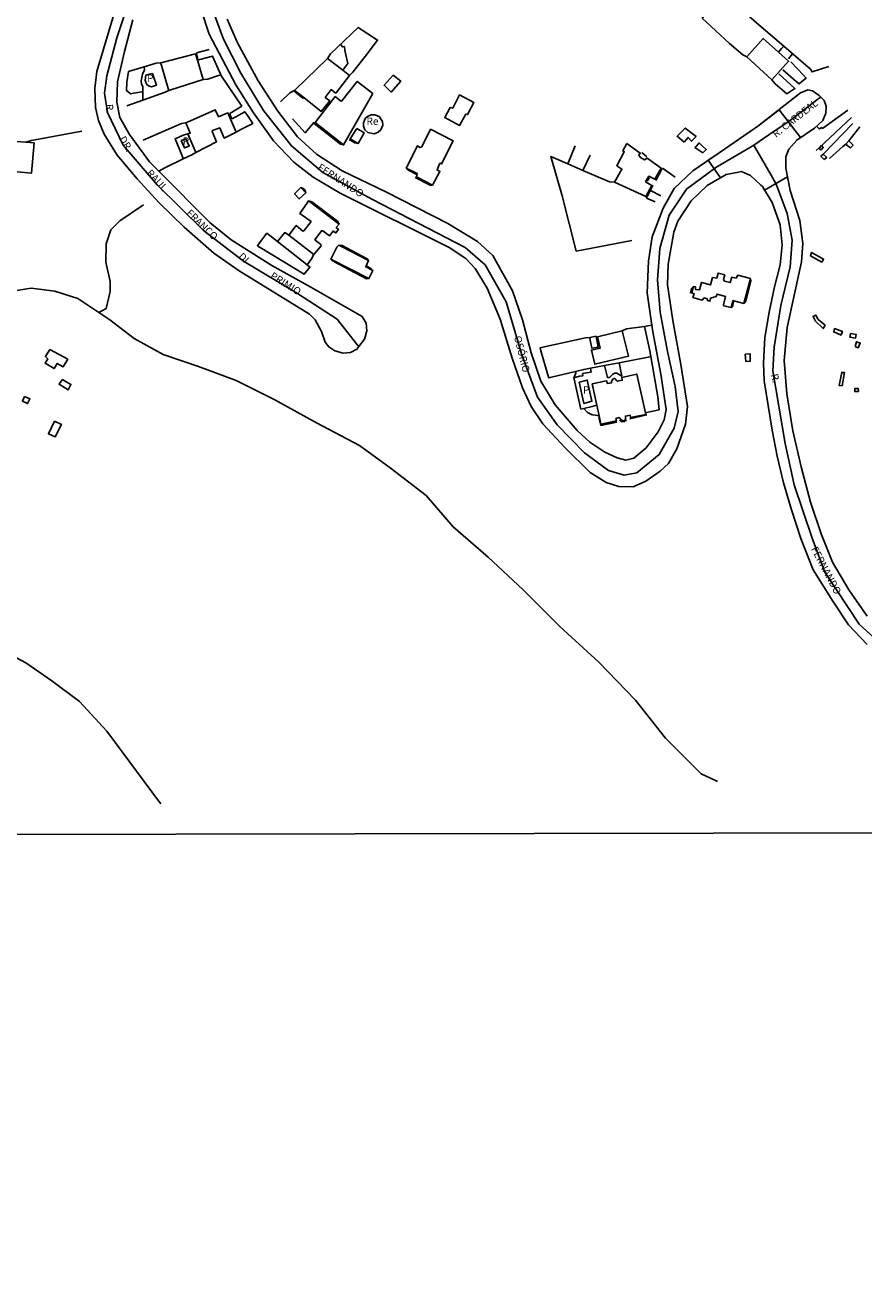
# Model space of a CAD drawing. Units: millimetres. Extents: x 178305 to 180723, y 1668731 to 1671509.
# Drawn here: x 180250 to 180538, y 1669687 to 1670121 of the extents above; entities that cross this region are included whole.
import ezdxf
from ezdxf.enums import TextEntityAlignment as Align

# ---------------------------------------------------------------- set-up
doc = ezdxf.new("R2010")
doc.units = ezdxf.units.MM
doc.header["$MEASUREMENT"] = 0
for name, color, linetype in [('IMAGEM', 7, 'Continuous'), ('V-CRUZAMENTO', 1, 'Continuous'), ('V-EDIFICACAO', 2, 'Continuous'), ('V-EIXO_DE_LOGRADOURO', 3, 'Continuous'), ('V-ESCADA', 4, 'Continuous'), ('V-LOTE', 1, 'Continuous'), ('V-NOME_DOS_LOGRADOUROS', 7, 'Continuous'), ('V-QUADRA', 2, 'Continuous'), ('V-TALVEGUE', 7, 'Continuous'), ('V-TESTADA', 5, 'Continuous'), ('X-LIMITE_1000', 7, 'Continuous')]:
    doc.layers.add(name, color=color, linetype=linetype)
picture_1 = doc.add_image_def('image1.jpg', size_in_pixel=(4028, 4629))

msp = doc.modelspace()

# ---------------------------------------------------------------- linework, layer by layer
at = {"layer": 'V-CRUZAMENTO'}
msp.add_lwpolyline([(180511.03, 1670075.95), (180511.66, 1670077.42), (180511.66, 1670077.42), (180512.15, 1670078.56), (180514.82, 1670081.69), (180516.1, 1670082.55), (180508.77, 1670092.14), (180501.93, 1670086.78), (180501.82, 1670086.71), (180488.19, 1670077.35), (180484.49, 1670074.81), (180488.65, 1670068.76), (180490.6, 1670069.88), (180494.79, 1670070.74), (180495.89, 1670070.97), (180498.97, 1670069.59), (180502.54, 1670066.29), (180503.06, 1670065.81), (180503.81, 1670064.59), (180511.65, 1670069.1), (180511.06, 1670072.09), (180511.04, 1670074.67)], close=True, dxfattribs=at)
at = {"layer": 'V-EDIFICACAO'}
for points in [[(180508.51, 1670111.91), (180503.34, 1670116.58), (180497.71, 1670110.22), (180506.28, 1670102.42), (180512.04, 1670108.73), (180508.51, 1670111.91)], [(180299.55, 1670098.72), (180300.27, 1670098.95), (180311.36, 1670102.46), (180309.33, 1670109.09), (180308.67, 1670111.25), (180297.22, 1670108.31), (180296.73, 1670108.18), (180296.98, 1670107.35), (180299.33, 1670099.45)], [(180345.78, 1670096.29), (180351.79, 1670091.55), (180354.69, 1670095.13), (180353.15, 1670096.36), (180355.24, 1670099.05), (180356.56, 1670097.94), (180356.95, 1670097.94), (180361.51, 1670103.83), (180359.18, 1670105.65), (180353.96, 1670109.75), (180343.01, 1670099.09), (180342.66, 1670098.75), (180343.01, 1670098.47)], [(180293.94, 1670104.55), (180294.28, 1670103.54), (180295.27, 1670100.57), (180293.56, 1670099.96), (180292.78, 1670100.21), (180292.06, 1670100.79), (180291.69, 1670101.45), (180291.43, 1670102.25), (180291.71, 1670104.04), (180292.89, 1670104.31), (180293.94, 1670104.55)], [(180376.43, 1670104.04), (180373.32, 1670100.5), (180375.75, 1670098.2), (180379.04, 1670101.87), (180376.43, 1670104.04)], [(180356.56, 1670096.62), (180349.74, 1670087.79), (180359.46, 1670080.08), (180369.48, 1670097.64), (180364.15, 1670101.82), (180358.87, 1670095.13), (180358.52, 1670095.09), (180356.56, 1670096.62)], [(180399.25, 1670097.26), (180396.86, 1670092.7), (180395.96, 1670092.87), (180394.13, 1670089.41), (180399.16, 1670086.68), (180401.42, 1670090.61), (180401.93, 1670090.44), (180404.11, 1670094.62), (180399.25, 1670097.26)], [(180322.6, 1670084.46), (180319.8, 1670091.03), (180316.61, 1670089.71), (180315.45, 1670092.14), (180305.9, 1670087.83), (180305.43, 1670087.62), (180305.75, 1670086.86), (180306.88, 1670084.13), (180306.12, 1670083.83), (180308.76, 1670077.47), (180315.88, 1670081.1), (180314.35, 1670084.64), (180314.47, 1670084.98), (180317.03, 1670085.96), (180318.57, 1670082.42), (180322.62, 1670084.42)], [(180371.62, 1670089.75), (180370.21, 1670090.35), (180368.93, 1670090.35), (180367.65, 1670089.84), (180366.88, 1670089.07), (180366.29, 1670087.67), (180366.29, 1670086.47), (180366.8, 1670085.23), (180367.82, 1670084.3), (180370, 1670083.91), (180371.36, 1670084.42), (180372.26, 1670085.28), (180372.89, 1670086.81), (180372.77, 1670088.13), (180371.62, 1670089.75)], [(180303.81, 1670081.52), (180304.8, 1670081.92), (180305.43, 1670082.17), (180306.51, 1670079.68), (180304.87, 1670079.01), (180304.23, 1670080.52), (180303.81, 1670081.52)], [(180363.98, 1670085.66), (180361.72, 1670082.12), (180364.41, 1670080.59), (180366.46, 1670084.25), (180363.98, 1670085.66)], [(180389.27, 1670085.45), (180386.24, 1670079.35), (180385.73, 1670079.22), (180384.79, 1670079.69), (180380.95, 1670072.14), (180384.66, 1670070.27), (180384.41, 1670069.07), (180389.99, 1670066.26), (180392.51, 1670070.95), (180391.49, 1670071.5), (180392.51, 1670073.76), (180393.06, 1670073.55), (180397.07, 1670081.44), (180389.27, 1670085.45)], [(180250.47, 1670081), (180247.23, 1670081.27), (180246.37, 1670070.91), (180252.51, 1670070.4), (180253.37, 1670080.76), (180250.47, 1670081)], [(180456.6, 1670080.5), (180455.2, 1670077.99), (180455.66, 1670077.73), (180453.11, 1670072.91), (180454.85, 1670071.76), (180452.38, 1670067.28), (180463.04, 1670062.34), (180465.09, 1670066.09), (180463, 1670067.41), (180464.07, 1670069.33), (180466.2, 1670068.26), (180468.33, 1670072.06), (180463.55, 1670075.51), (180462.66, 1670074.96), (180461.29, 1670075.77), (180460.7, 1670076.49), (180461.17, 1670077.26), (180456.6, 1670080.5)], [(180344.79, 1670065.45), (180344.79, 1670065.45), (180342.66, 1670063.23), (180344.28, 1670061.53), (180346.46, 1670063.66), (180344.79, 1670065.45), (180344.79, 1670065.45)], [(180340.7, 1670049.08), (180340.7, 1670049.07), (180349.31, 1670042.46), (180351.79, 1670045.45), (180351.62, 1670045.92), (180349.61, 1670047.54), (180351.87, 1670050.61), (180352.34, 1670050.57), (180354.6, 1670048.82), (180355.88, 1670050.48), (180356.82, 1670049.88), (180357.71, 1670050.99), (180356.95, 1670051.72), (180357.93, 1670052.91), (180348.25, 1670060.3), (180347.48, 1670060.89), (180347.07, 1670060.3), (180344.45, 1670056.58), (180348.29, 1670053.76), (180345.9, 1670050.65), (180345.52, 1670050.52), (180343.22, 1670052.36)], [(180367.19, 1670038.54), (180367.99, 1670040.42), (180358.95, 1670045.05), (180357.84, 1670045.62), (180357.18, 1670045.02), (180355.11, 1670040.84), (180368.12, 1670034.23), (180369.44, 1670037.01), (180367.05, 1670038.2)], [(180493.26, 1670026.56), (180496.73, 1670025.71), (180498.95, 1670034.19), (180494.6, 1670035.34), (180494.04, 1670034.36), (180492.51, 1670034.66), (180492, 1670032.83), (180490.03, 1670033.34), (180489.74, 1670033.89), (180490.12, 1670035.47), (180487.9, 1670036.07), (180487.39, 1670034.4), (180485.98, 1670034.53), (180485.3, 1670032.06), (180482.19, 1670032.91), (180481.51, 1670030.31), (180480.1, 1670030.52), (180480.1, 1670031.38), (180479.42, 1670031.55), (180478.82, 1670029.24), (180479.59, 1670029.12), (180479.2, 1670027.71), (180482.4, 1670026.81), (180483.04, 1670027.58), (180484.15, 1670027.28), (180484.19, 1670026.64), (180485.05, 1670026.43), (180485.3, 1670027.45), (180487.22, 1670028.09), (180487.48, 1670028.9), (180490.38, 1670028.01), (180489.65, 1670025.24), (180489.86, 1670024.85), (180492.29, 1670024.26), (180492.93, 1670026.64), (180493.26, 1670026.56)], [(180443.85, 1670013.98), (180444.04, 1670013.06), (180444.62, 1670010.31), (180446.75, 1670010.7), (180446.03, 1670014.41), (180444.4, 1670014.09), (180443.85, 1670013.98)], [(180446.54, 1670014.28), (180447.43, 1670010.35), (180444.41, 1670009.71), (180445.56, 1670004.85), (180457.11, 1670007.58), (180455.02, 1670016.32), (180446.54, 1670014.28)], [(180258.74, 1670009.88), (180257.25, 1670007.45), (180258.06, 1670006.73), (180257.12, 1670005.19), (180260.19, 1670003.36), (180261.3, 1670005.11), (180263.35, 1670003.96), (180264.88, 1670006.56), (180258.74, 1670009.88)], [(180497.11, 1670008.26), (180497.37, 1670005.75), (180498.86, 1670005.83), (180498.86, 1670008.39), (180497.11, 1670008.26)], [(180440.21, 1669998.64), (180441.19, 1669998.91), (180442.97, 1669999.4), (180444.59, 1669992.14), (180441.79, 1669991.41), (180440.43, 1669997.63), (180440.21, 1669998.64)], [(180446.29, 1669990.76), (180447.07, 1669987.12), (180447.69, 1669984.26), (180452.98, 1669985.45), (180452.81, 1669986.26), (180453.92, 1669986.6), (180454.68, 1669985.62), (180455.58, 1669985.41), (180456.05, 1669985.79), (180456.05, 1669987.03), (180457.71, 1669987.33), (180457.84, 1669986.52), (180463.04, 1669987.58), (180459.97, 1670001.44), (180454.85, 1670000.33), (180454.98, 1669999.35), (180453.28, 1669998.97), (180452.42, 1669999.91), (180452.04, 1669999.91), (180451.31, 1669999.05), (180451.31, 1669998.5), (180449.91, 1669998.24), (180449.61, 1669999.18), (180444.71, 1669998.07)], [(180250.08, 1669993.77), (180249.36, 1669992.15), (180251.11, 1669991.34), (180251.92, 1669993), (180250.08, 1669993.77)], [(180260.3, 1669985.31), (180258.27, 1669980.97), (180260.57, 1669979.91), (180262.71, 1669984.21), (180260.3, 1669985.31)]]:
    msp.add_lwpolyline(points, close=True, dxfattribs=at)
at = {"layer": 'V-EIXO_DE_LOGRADOURO'}
for points in [[(180310.58, 1670161.04), (180309.58, 1670160.24), (180302.03, 1670154.18), (180301.33, 1670153.62), (180289.92, 1670139.06), (180286.74, 1670132.07), (180281.67, 1670116.78), (180278.33, 1670103.75), (180277.47, 1670097.78), (180278.56, 1670091.23), (180283.85, 1670080.02), (180295.6, 1670066.4), (180311.4, 1670050.67), (180325.1, 1670040.19), (180343.68, 1670029.12), (180357.23, 1670020.31), (180363.9, 1670011.87), (180364.69, 1670010.87)], [(180314.52, 1670126.5), (180318.31, 1670116.31), (180324.28, 1670104.66), (180332.05, 1670091.85), (180341.62, 1670079.69), (180352.32, 1670070.59), (180369.32, 1670061.34), (180401.14, 1670044.89), (180408.01, 1670038.92), (180415.25, 1670026.25), (180420.62, 1670008.05), (180425.91, 1669993.56), (180432.7, 1669984.09), (180442.04, 1669974.48), (180450.26, 1669968.36), (180455.63, 1669966.76), (180459.98, 1669967.63), (180467.67, 1669973.82), (180472.74, 1669982.92), (180474.13, 1669988.67), (180473.12, 1669997.19), (180470.46, 1670009.2), (180468.02, 1670022.67), (180467.08, 1670033.74), (180467.87, 1670044.52), (180471.13, 1670055.95), (180477.02, 1670064.91), (180487.04, 1670072.26), (180490.98, 1670074.56), (180499.01, 1670079.25), (180500.11, 1670079.99)], [(180500.11, 1670079.99), (180505.25, 1670083.47), (180512.26, 1670088.21), (180522.09, 1670095.73), (180523.09, 1670096.49)], [(180553.9, 1669899.55), (180536.23, 1669915.71), (180524.41, 1669933.48), (180520.09, 1669945.2), (180513.97, 1669963.48), (180510.86, 1669977.61), (180506.66, 1670002.51), (180507.07, 1670010.66), (180509.36, 1670024.93), (180512.55, 1670038.25), (180513.26, 1670047.42), (180511.57, 1670056.59), (180507.78, 1670066.64), (180506.01, 1670069.72), (180500.68, 1670078.99), (180500.11, 1670079.99)]]:
    msp.add_lwpolyline(points, dxfattribs=at)
at = {"layer": 'V-ESCADA'}
for points in [[(180476.25, 1670081.02), (180477.55, 1670082.62), (180478.77, 1670081.3), (180480.28, 1670082.9), (180476.61, 1670085.84), (180473.8, 1670083.04), (180473.8, 1670083.04), (180476.25, 1670081.02)], [(180482.65, 1670077.39), (180483.77, 1670078.44), (180482.36, 1670079.8), (180481.41, 1670080.72), (180481.41, 1670080.72), (180480.42, 1670079.67), (180479.92, 1670079.14), (180482.65, 1670077.39)], [(180523.1, 1670078.31), (180523.92, 1670079.19), (180523.35, 1670079.85), (180522.46, 1670079), (180522.46, 1670079), (180523.1, 1670078.31)], [(180532.61, 1670079.55), (180533.21, 1670079.05), (180534.11, 1670079.99), (180532.71, 1670081.46), (180532.71, 1670081.46), (180532.61, 1670081.36), (180531.64, 1670080.37), (180531.64, 1670080.37), (180532.61, 1670079.55)], [(180524.2, 1670075.11), (180525.08, 1670075.77), (180523.89, 1670076.92), (180523.09, 1670076.21), (180523.09, 1670076.21), (180524.2, 1670075.11)], [(180523.36, 1670039.79), (180524.03, 1670040.91), (180519.89, 1670043.19), (180519.89, 1670043.19), (180519.54, 1670041.99), (180523.36, 1670039.79)], [(180521.19, 1670019.62), (180523.89, 1670017.07), (180524.52, 1670018.19), (180522.19, 1670020.21), (180521.32, 1670021.68), (180520.42, 1670021.26), (180520.42, 1670021.26), (180521.19, 1670019.62)], [(180530.07, 1670014.8), (180530.48, 1670016.09), (180527.79, 1670017.07), (180527.79, 1670017.07), (180527.48, 1670015.92), (180530.07, 1670014.8)], [(180532.98, 1670014.07), (180534.93, 1670013.76), (180535.17, 1670015.07), (180533.23, 1670015.33), (180533.23, 1670015.33), (180532.98, 1670014.07)], [(180534.8, 1670010.92), (180535.92, 1670010.5), (180536.6, 1670012.07), (180535.28, 1670012.52), (180535.28, 1670012.52), (180534.8, 1670010.92)], [(180530.39, 1669997.37), (180531.22, 1670001.94), (180530.23, 1670002.01), (180530.23, 1670002.01), (180529.37, 1669997.48), (180530.39, 1669997.37)], [(180535.93, 1669995.53), (180535.91, 1669996.49), (180534.69, 1669996.49), (180534.69, 1669996.49), (180534.69, 1669995.46), (180535.93, 1669995.53)]]:
    msp.add_lwpolyline(points, close=True, dxfattribs=at)
at = {"layer": 'V-LOTE'}
for points in [[(180510.35, 1670113.92), (180501, 1670121.97), (180489.63, 1670132.09), (180482.42, 1670123.58), (180491.78, 1670114.88), (180496.28, 1670110.98), (180497.71, 1670110.22)], [(180353.96, 1670109.75), (180355, 1670111.34), (180364.42, 1670120.35), (180371.1, 1670116.04), (180366.87, 1670110.33), (180362.67, 1670105.05), (180361.51, 1670103.83)], [(180309.05, 1670111.63), (180313.35, 1670112.83)], [(180359.18, 1670105.65), (180360.23, 1670107.05), (180360.9, 1670107.94), (180359.9, 1670112.43), (180359.74, 1670113.76), (180359.07, 1670113.69), (180358.45, 1670114.6)], [(180510.35, 1670113.92), (180509.64, 1670113.14), (180508.51, 1670111.91)], [(180525.76, 1670107.01), (180520.07, 1670105.12), (180519.56, 1670105.99), (180510.35, 1670113.92)], [(180296.73, 1670108.18), (180295.22, 1670108.05), (180291.06, 1670106.81)], [(180309.33, 1670109.09), (180310.66, 1670109.44), (180314.47, 1670110.54), (180317.36, 1670104.05)], [(180510.06, 1670105.81), (180514.61, 1670101.86), (180515.63, 1670100.97), (180516.61, 1670101.79), (180517.03, 1670102.14), (180518.05, 1670102.99), (180517.1, 1670103.98), (180512.76, 1670108.5)], [(180513.35, 1670111.33), (180511.94, 1670109.58)], [(180291.06, 1670106.81), (180285.74, 1670105.22), (180285.2, 1670101.62), (180285.04, 1670098.71), (180285.46, 1670098.38), (180286.46, 1670097.59), (180287.46, 1670097.78), (180289.69, 1670098.19), (180290.69, 1670098.38)], [(180290.69, 1670098.38), (180290.69, 1670099.46), (180290.69, 1670100.05), (180290.19, 1670100.92), (180290.04, 1670102.05), (180290.49, 1670104.38), (180290.81, 1670105.11), (180291.26, 1670105.65), (180291.25, 1670105.71), (180291.06, 1670106.81)], [(180311.36, 1670102.46), (180312.88, 1670102.63), (180316.27, 1670103.7), (180317.36, 1670104.05)], [(180320.43, 1670090.88), (180324.54, 1670093.39), (180317.39, 1670103.99), (180317.36, 1670104.05)], [(180506.28, 1670102.42), (180507.44, 1670101), (180511.36, 1670097.58), (180514.2, 1670099.38), (180508.71, 1670104.39)], [(180285.16, 1670093.5), (180290.68, 1670095.44)], [(180290.68, 1670095.44), (180298.27, 1670098.1), (180299.55, 1670098.72)], [(180290.68, 1670095.44), (180290.68, 1670096.44), (180290.69, 1670097.46), (180290.69, 1670098.38)], [(180337.78, 1670094.89), (180341.01, 1670097.94), (180342.66, 1670098.75)], [(180322.6, 1670084.46), (180324.19, 1670085.29), (180328.32, 1670087.46), (180326.25, 1670090.44), (180325.56, 1670091.44), (180324.56, 1670090.86), (180321.29, 1670088.95)], [(180521.82, 1670086.23), (180522.5, 1670085.53), (180523.37, 1670086.02), (180523.65, 1670085.74), (180532.29, 1670091.95)], [(180290.7, 1670081.71), (180303.9, 1670087.43), (180305.43, 1670087.62)], [(180341.97, 1670089.04), (180346.32, 1670084.24), (180349.42, 1670087.87)], [(180533.55, 1670089.51), (180522.46, 1670079.07), (180521.46, 1670078.13)], [(180524.01, 1670077.01), (180534.09, 1670087.41)], [(180532.71, 1670081.46), (180536.42, 1670086.3)], [(180250.47, 1670081), (180252.47, 1670081.52), (180269.75, 1670084.72)], [(180306.12, 1670083.83), (180304.47, 1670083.39), (180301.68, 1670082.19), (180304.09, 1670076.26), (180304.5, 1670075.26)], [(180308.76, 1670077.47), (180307.48, 1670076.68), (180304.5, 1670075.26)], [(180436.36, 1670073.55), (180438.9, 1670079.7)], [(180461.69, 1670077.45), (180463.41, 1670076)], [(180526, 1670075.41), (180530.61, 1670079.46), (180531.64, 1670080.37)], [(180304.5, 1670075.26), (180298.14, 1670072.22), (180296.14, 1670071.1)], [(180458.29, 1670047.27), (180439.23, 1670043.63), (180434.39, 1670062.63), (180430.53, 1670076.09), (180436.36, 1670073.55)], [(180436.36, 1670073.55), (180441.52, 1670071.3)], [(180441.52, 1670071.3), (180444.01, 1670076.53)], [(180441.52, 1670071.3), (180450.58, 1670067.36), (180452.38, 1670067.28)], [(180468.76, 1670072.11), (180473.08, 1670069.05)], [(180464.72, 1670064.46), (180468.21, 1670062.64)], [(180463.3, 1670061.84), (180466.31, 1670060.57)], [(180336.77, 1670046.92), (180333.17, 1670049.75), (180330.67, 1670046.46), (180329.9, 1670045.45), (180330.88, 1670044.86), (180345.97, 1670035.73), (180347.91, 1670038.18), (180346.95, 1670038.94)], [(180336.77, 1670046.92), (180339.28, 1670050.01), (180339.5, 1670049.87), (180340.7, 1670049.08)], [(180346.95, 1670038.94), (180336.77, 1670046.92)], [(180346.95, 1670038.94), (180348.44, 1670040.95), (180349.31, 1670042.46)], [(180462.61, 1670017.83), (180456.44, 1670016.92), (180455.02, 1670016.32)], [(180465.12, 1670018.21), (180463.75, 1670018), (180462.61, 1670017.83)], [(180464.82, 1670007.44), (180464.49, 1670009.42), (180462.85, 1670016.75), (180462.61, 1670017.83)], [(180438.95, 1670002.36), (180430.78, 1670000.41), (180429.81, 1670000.18), (180429.52, 1670001.17), (180427.13, 1670009.42), (180426.84, 1670010.43), (180427.78, 1670010.64), (180442.4, 1670013.84), (180443.85, 1670013.98)], [(180448.92, 1670004.4), (180444.07, 1670003.47)], [(180453.9, 1670005.35), (180448.92, 1670004.4)], [(180448.92, 1670004.4), (180449.96, 1670000.25), (180450.65, 1670000.29), (180451.78, 1670001.38), (180452.42, 1670001.74), (180453.17, 1670001.81), (180454.84, 1670000.79), (180453.9, 1670005.35)], [(180464.82, 1670007.44), (180463.82, 1670007.25), (180453.9, 1670005.35)], [(180463.35, 1669988.23), (180467.62, 1669989.22), (180467.15, 1669993.62), (180464.82, 1670007.44)], [(180263.07, 1669999.62), (180262.34, 1669998.59), (180261.9, 1669997.98), (180265.06, 1669996.1), (180266, 1669997.92), (180264.05, 1669999.05), (180263.07, 1669999.62)], [(180444.07, 1670003.47), (180444.35, 1670002.13), (180441.42, 1670001.62), (180441.5, 1670000.9), (180440.34, 1670000.77), (180438.37, 1670000.18)], [(180438.95, 1670002.36), (180439.1, 1670001.76), (180438.37, 1670000.18)], [(180438.37, 1670000.18), (180438.47, 1669999.76), (180440.81, 1669989.47), (180441.81, 1669989.7)], [(180444.07, 1670003.47), (180441.81, 1670003.04), (180438.95, 1670002.36)], [(180441.81, 1669989.7), (180444.68, 1669990.37), (180446.29, 1669990.76)], [(180441.81, 1669989.7), (180443.08, 1669988.27), (180444.73, 1669987.43), (180445.82, 1669987.32), (180447.07, 1669987.12)]]:
    msp.add_lwpolyline(points, dxfattribs=at)
at = {"layer": 'V-QUADRA'}
for points in [[(180281.41, 1670127.04), (180274.89, 1670105.22), (180274.18, 1670099.4), (180274.45, 1670092.93), (180275.39, 1670088.42), (180277.42, 1670083.76), (180281.81, 1670076.56), (180288.75, 1670068.41), (180296.14, 1670060.26), (180304.81, 1670051.89), (180314.98, 1670042.94), (180323.65, 1670036.83), (180347.74, 1670021.99), (180349.73, 1670020.03), (180351.91, 1670016.02), (180353.15, 1670012.38), (180354.35, 1670010.78), (180356.42, 1670009.47), (180359.34, 1670008.6), (180361.82, 1670008.89), (180364.04, 1670009.98), (180364.69, 1670010.87), (180366.59, 1670013.47), (180367.41, 1670016.24), (180367.23, 1670018.86), (180365.88, 1670021.19), (180348.27, 1670031.3), (180334.81, 1670038.65), (180320.9, 1670047.53), (180313.74, 1670053.35), (180296.14, 1670071.1), (180292.97, 1670074.3), (180286.11, 1670083.61), (180282.78, 1670089.5), (180281.7, 1670094.67), (180281.97, 1670101.73), (180284.34, 1670112.06), (180287.23, 1670122.97)], [(180310.74, 1670126.1), (180313.41, 1670118.02), (180322.57, 1670100.71), (180328.61, 1670091.03), (180335.48, 1670081.43), (180342.35, 1670074.15), (180348.99, 1670068.98), (180358.26, 1670063.52), (180395.67, 1670044.83), (180401.41, 1670041.12), (180404.56, 1670037.63), (180408.65, 1670030.94), (180413.12, 1670020.25), (180417.21, 1670006.94), (180420.78, 1669996.75), (180423.75, 1669990.28), (180427.77, 1669984.39), (180435.39, 1669976.1), (180443.98, 1669967.73), (180449.5, 1669964.24), (180453.77, 1669962.86), (180458.76, 1669962.79), (180463.11, 1669964.75), (180468.03, 1669968.1), (180470.8, 1669970.79), (180473.69, 1669975.81), (180476.73, 1669984.32), (180477.37, 1669990.36), (180475.09, 1670004.76), (180472.28, 1670019.82), (180470.52, 1670032.12), (180470.71, 1670039.1), (180472.7, 1670050.16), (180474.02, 1670053.94), (180478.59, 1670060.93), (180484.11, 1670066.17), (180490.6, 1670069.88), (180494.79, 1670070.74), (180495.89, 1670070.97), (180498.97, 1670069.59), (180502.54, 1670066.29), (180503.06, 1670065.81), (180506.44, 1670060.28), (180509.11, 1670052.64), (180509.83, 1670045.73), (180509.12, 1670038.96), (180507.14, 1670031.39), (180505.38, 1670022.66), (180503.92, 1670014), (180503.36, 1670005.27), (180503.63, 1669999.09), (180506.41, 1669982.22), (180508.1, 1669973.34), (180510.24, 1669964.17), (180512.98, 1669954.86), (180516.25, 1669945.11), (180520.49, 1669934.34), (180527.21, 1669923.57), (180532.58, 1669915.49), (180539, 1669908.65)], [(180319.6, 1670123.24), (180323.14, 1670115.08), (180330.18, 1670101.99), (180336.89, 1670091.59), (180343.67, 1670082.79), (180350.23, 1670076.9), (180358.96, 1670071.15), (180374.14, 1670063.87), (180395.25, 1670053.1), (180405.37, 1670046.98), (180410.58, 1670042.11), (180417.36, 1670029.96), (180420.77, 1670020.07), (180423.8, 1670008.79), (180427.13, 1669999.04), (180432.04, 1669990.96), (180439.5, 1669982.08), (180443.93, 1669978.08), (180449.06, 1669974.66), (180453.26, 1669972.7), (180456.22, 1669971.97), (180459, 1669972.56), (180463.23, 1669976.12), (180467.31, 1669981.65), (180469.41, 1669985.73), (180470.04, 1669989.29), (180468.27, 1670001.37), (180465.45, 1670015.92), (180465.12, 1670018.21), (180463.53, 1670029.31), (180463.94, 1670040.15), (180465.25, 1670048.52), (180469.03, 1670058.41), (180472.81, 1670065.1), (180479.14, 1670071.14), (180488.19, 1670077.35), (180501.82, 1670086.71), (180501.93, 1670086.78), (180516.14, 1670097.91), (180518.62, 1670098.93), (180520.27, 1670098.57), (180522.55, 1670097.04), (180523.09, 1670096.49), (180524.27, 1670095.3), (180524.95, 1670093.4), (180524.83, 1670090.93), (180523.78, 1670088.45), (180520.89, 1670085.76), (180514.82, 1670081.69), (180512.15, 1670078.56), (180511.66, 1670077.42), (180511.03, 1670075.95), (180511.04, 1670074.67), (180511.06, 1670072.09), (180512.59, 1670064.38), (180515.85, 1670054.12), (180516.93, 1670046.26), (180516.44, 1670040), (180511.48, 1670017.44), (180510.46, 1670006.09), (180511.39, 1669994.67), (180513.52, 1669982.01), (180516.33, 1669969.64), (180519.51, 1669957.56), (180523.14, 1669946.65), (180527.07, 1669936.97), (180532.65, 1669927.44), (180538.91, 1669918.42)]]:
    msp.add_lwpolyline(points, dxfattribs=at)
at = {"layer": 'V-TALVEGUE'}
for points in [[(180275.59, 1670022.57), (180278.01, 1670023.92), (180279.44, 1670029.74), (180279.48, 1670033.16), (180277.9, 1670039.86), (180278.09, 1670046.12), (180279.63, 1670050.93), (180282.71, 1670054.06), (180290.86, 1670059.52)], [(180245.21, 1670029.8), (180252.31, 1670030.89), (180260.46, 1670029.87), (180268.31, 1670027.39), (180275.59, 1670022.57), (180279.31, 1670020.11), (180287.68, 1670013.7), (180297.63, 1670008.16), (180309.68, 1670004.08), (180322.63, 1669999.27), (180335.89, 1669992.57), (180350.12, 1669984.7), (180364.88, 1669976.91), (180375.43, 1669969.26), (180387.78, 1669959.79), (180397.05, 1669949.08), (180409.03, 1669938.66), (180420.93, 1669927.52), (180433.58, 1669914.85), (180446.91, 1669902.69), (180459.49, 1669889.58), (180469.82, 1669876.54), (180482.02, 1669864.38), (180486.94, 1669862.01), (180487.61, 1669861.68)], [(180237.2, 1669909.5), (180250.48, 1669902.43), (180259.45, 1669896.24), (180268.88, 1669889.1), (180278.31, 1669878.98), (180296.35, 1669854.63), (180296.78, 1669854.06)]]:
    msp.add_lwpolyline(points, dxfattribs=at)
at = {"layer": 'V-TESTADA'}
for points in [[(180308.92, 1670111.49), (180309.35, 1670110.09), (180309.33, 1670109.09)], [(180342.66, 1670098.75), (180343.01, 1670098.12), (180345.53, 1670096.09), (180345.78, 1670096.29)], [(180320.31, 1670090.84), (180321.19, 1670088.98)], [(180349.42, 1670087.43), (180358.4, 1670080.33), (180359.46, 1670080.08)], [(180361.36, 1670081.94), (180363.33, 1670080.73), (180364.41, 1670080.59)], [(180380.95, 1670072.14), (180381.73, 1670071.41), (180384.33, 1670070.04)], [(180384.02, 1670068.88), (180389.13, 1670066.26), (180389.99, 1670066.26)], [(180468.66, 1670072), (180466.56, 1670067.88)], [(180344.79, 1670065.45), (180345.86, 1670064.96), (180346.16, 1670064.63), (180346.46, 1670063.66)], [(180465.49, 1670066.21), (180463.3, 1670061.84)], [(180464.29, 1670068.72), (180463.58, 1670067.66)], [(180347.48, 1670060.89), (180348.61, 1670060.53), (180357.34, 1670053.85), (180357.93, 1670052.91)], [(180357.84, 1670045.62), (180358.95, 1670045.5), (180367.52, 1670041.01), (180367.99, 1670040.42)], [(180355.11, 1670040.84), (180355.85, 1670040.13), (180367.27, 1670034.16), (180368.12, 1670034.23)], [(180367.19, 1670038.54), (180368.49, 1670037.84), (180368.93, 1670037.61), (180369.44, 1670037.01)], [(180498.95, 1670034.19), (180499.06, 1670033.36), (180497.34, 1670026.47), (180496.73, 1670025.71)], [(180479.42, 1670031.55), (180478.78, 1670030.84), (180478.37, 1670029.18)], [(180493.26, 1670026.56), (180492.95, 1670025.16), (180492.86, 1670024.76), (180492.29, 1670024.26)], [(180447.07, 1669987.12), (180447.08, 1669986.12), (180447.68, 1669983.83), (180453.16, 1669984.93)], [(180457.62, 1669986.05), (180463.44, 1669987.47)], [(180454.08, 1669985.62), (180454.94, 1669985.08), (180455.77, 1669985.18), (180456.48, 1669985.8)]]:
    msp.add_lwpolyline(points, dxfattribs=at)
at = {"layer": 'X-LIMITE_1000'}
msp.add_line((180719.33, 1669844.42), (178309.25, 1669839.94), dxfattribs=at)

# ---------------------------------------------------------------- texts
at = {"layer": 'V-NOME_DOS_LOGRADOUROS'}
for s, p in [('P', (180292.14, 1670100.91)), ('Re', (180367.34, 1670086.16)), ('P', (180304.33, 1670079.35)), ('P', (180441.56, 1669993.98))]:
    msp.add_text(s, height=2.5, dxfattribs=at).set_placement(p, align=Align.BOTTOM_LEFT)
for s, rotation, p in [('R. CARDEAL', 38, (180508.15, 1670081.84)), ('R.', 274, (180277.14, 1670093.95)), ('DR.', 300, (180281.73, 1670081.78)), ('FERNANDO', 327, (180349.84, 1670071.07)), ('RAUL', 313, (180291.16, 1670069.69)), ('FRANCO', 316, (180304.79, 1670055.85)), ('DI', 316, (180322.63, 1670040.99)), ('PRIMIO', 328, (180333.63, 1670033.85)), ('OSÓRIO', 284, (180417.1, 1670014.02)), ('R.', 283, (180505.13, 1670001.07)), ('FERNANDO', 297.8755, (180518.91, 1669941.1))]:
    msp.add_text(s, height=2.5, rotation=rotation, dxfattribs=at).set_placement(p, align=Align.BOTTOM_LEFT)

# ---------------------------------------------------------------- referenced raster images: frames only (the image files are external)
at = {"layer": 'IMAGEM'}
image = msp.add_image(picture_1, insert=(178305.26, 1668731.38), size_in_units=(2417.34, 2778.02), dxfattribs=at)
image.dxf.flags = 7

doc.saveas('drawing.dxf')
